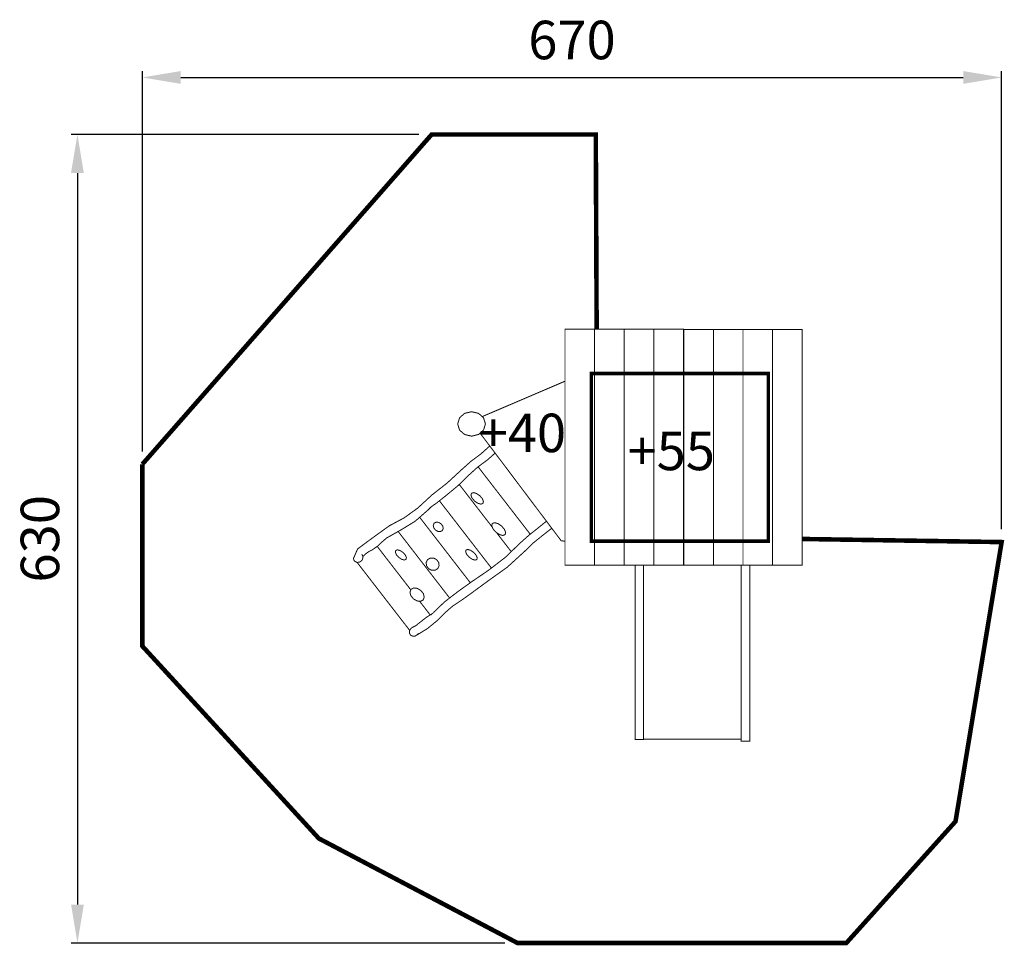
# Model space of a CAD drawing. Extents: x -263 to 505, y -940 to -219.
import ezdxf

# ---------------------------------------------------------------- set-up
doc = ezdxf.new("R2010")
doc.units = 0
doc.header["$LTSCALE"] = 20
doc.header["$MEASUREMENT"] = 0
doc.header["$PDMODE"] = 35
doc.header["$PDSIZE"] = 0.000315
doc.linetypes.add('STRICHLINIE', pattern=[0.75, 0.5, -0.25])
doc.linetypes.add('STRICHLINIEX2', pattern=[1.5, 1, -0.5])
doc.layers.get('0').update_dxf_attribs({"linetype": 'CONTINUOUS'})
doc.layers.get('Defpoints').update_dxf_attribs({"linetype": 'CONTINUOUS'})
doc.styles.get("Standard").update_dxf_attribs({"font": 'ARIAL.TTF', "height": 30})
doc.dimstyles.new('Kopie von ISO-25', dxfattribs={"dimtxt": 30, "dimasz": 30, "dimexe": 5, "dimexo": 10, "dimgap": 10, "dimtad": 1, "dimdec": 0, "dimtxsty": 'Standard', "dimcen": 2.5, "dimclrd": 256, "dimclre": 256, "dimclrt": 256, "dimadec": 0, "dimazin": 0, "dimtfac": 1, "dimtdec": 0, "dimtmove": 0, "dimatfit": 3, "dimfxl": 0, "dimarcsym": 0})

# ---------------------------------------------------------------- blocks, each defined once
blk = doc.blocks.new('*D0')
at = {"linetype": 'Continuous', "lineweight": -2}
for p, q in [((-167.4283968568886, -555.0542607376652), (-167.4283968568886, -258.6747354039344)), ((502.5716031431114, -615.7164170646828), (502.5716031431114, -258.6747354039344)), ((-137.4283968568886, -263.6747354039344), (472.5716031431114, -263.6747354039344))]:
    blk.add_line(p, q, dxfattribs=at)
at = {"linetype": 'Continuous'}
for points in [[(-137.4283968568886, -258.6747354039344), (-137.4283968568886, -268.6747354039344), (-167.4283968568886, -263.6747354039344)], [(472.5716031431114, -258.6747354039344), (472.5716031431114, -268.6747354039344), (502.5716031431114, -263.6747354039344)]]:
    blk.add_solid(points, dxfattribs=at)
at = {"layer": 'Defpoints', "color": 0, "linetype": 'Continuous'}
for p in [(502.5716031431114, -263.6747354039344), (-167.4283968568886, -565.0542607376652), (502.5716031431114, -625.7164170646828)]:
    blk.add_point(p, dxfattribs=at)
at = {"linetype": 'Continuous', "insert": (167.5716031431114, -238.3575457722836), "char_height": 30, "attachment_point": 5}
blk.add_mtext('670', dxfattribs=at)
blk = doc.blocks.new('*D1')
at = {"linetype": 'Continuous', "lineweight": -2}
for p, q in [((48.12498474157765, -308.1338602965384), (-223.041073067281, -308.1338602965383)), ((-218.041073067281, -338.1338602965383), (-218.0410730672811, -908.1348914623891)), ((115.1051473094233, -938.1348914623891), (-223.0410730672811, -938.1348914623891))]:
    blk.add_line(p, q, dxfattribs=at)
at = {"linetype": 'Continuous'}
for points in [[(-223.041073067281, -338.1338602965383), (-213.041073067281, -338.1338602965383), (-218.041073067281, -308.1338602965383)], [(-223.0410730672811, -908.1348914623891), (-213.0410730672811, -908.1348914623891), (-218.0410730672811, -938.1348914623891)]]:
    blk.add_solid(points, dxfattribs=at)
at = {"layer": 'Defpoints', "color": 0, "linetype": 'Continuous'}
for p in [(58.12498474157765, -308.1338602965384), (-218.0410730672811, -938.1348914623891), (125.1051473094233, -938.1348914623891)]:
    blk.add_point(p, dxfattribs=at)
at = {"linetype": 'Continuous', "insert": (-243.3684946225333, -623.1343758794637), "char_height": 30, "attachment_point": 5, "rotation": 90}
blk.add_mtext('630', dxfattribs=at)

msp = doc.modelspace()

# ---------------------------------------------------------------- linework, layer by layer
at = {"linetype": 'STRICHLINIEX2', "const_width": 3.528065718625927, "flags": 128}
for points in [[(186.8032500933634, -459.8640542353303), (186.1170622033629, -308.1338602965384), (58.12498474157765, -308.1338602965384), (-167.4283968568886, -565.0542607376652)], [(-167.4283968568886, -565.0542607376652), (-167.4283968568886, -706.784458467508), (-29.8191018065985, -856.6507973851858), (125.1051473094232, -938.1348914623891), (381.4774148620838, -938.1348914623891), (466.6097168526509, -843.3907058919629), (502.5716031431114, -625.7164170646828), (347.1154771649728, -623.2926731153221)]]:
    msp.add_lwpolyline(points, dxfattribs=at)
at = {"linetype": 'Continuous', "const_width": 0.7620012351243901}
for points in [[(162.1262153167066, -643.6145560756961), (185.2331407706186, -643.6145560756961), (185.2331407706186, -459.8640542353304), (162.1262153167066, -459.8640542353304), (162.1262153167066, -643.6145560756961)], [(185.2331407706186, -643.6145560756961), (208.3410822261774, -643.6145560756961), (208.3410822261774, -459.8640542353304), (185.2331407706186, -459.8640542353304), (185.2331407706186, -643.6145560756961)], [(208.3410822261774, -643.6145560756961), (231.449277682148, -643.6145560756961), (231.449277682148, -459.8640542353304), (208.3410822261774, -459.8640542353304), (208.3410822261774, -643.6145560756961)], [(231.449277682148, -643.6145560756961), (254.55620313606, -643.6145560756961), (254.55620313606, -459.8640542353304), (231.449277682148, -459.8640542353304), (231.449277682148, -643.6145560756961)], [(254.6852353452077, -643.7783863412478), (277.7921607991198, -643.7783863412478), (277.7921607991198, -460.0291545029409), (254.6852353452077, -460.0291545029409), (254.6852353452077, -643.7783863412478)], [(277.7921607991198, -643.7783863412478), (300.9003562550903, -643.7783863412478), (300.9003562550903, -460.0291545029409), (277.7921607991198, -460.0291545029409), (277.7921607991198, -643.7783863412478)], [(300.9003562550903, -643.7783863412478), (324.0082977106491, -643.7783863412478), (324.0082977106491, -460.0291545029409), (300.9003562550903, -460.0291545029409), (300.9003562550903, -643.7783863412478)], [(324.0082977106491, -643.7783863412478), (347.1154771649728, -643.7783863412478), (347.1154771649728, -460.0291545029409), (324.0082977106491, -460.0291545029409), (324.0082977106491, -643.7783863412478)], [(162.1262153167066, -500.3470008438363), (97.5758366863589, -527.9396697765626)], [(89.26289521287728, -543.1744112727152), (94.71933205719135, -541.8706271594173), (98.60630035756085, -538.450003614944), (100.0878847590544, -533.6483798320135), (98.60630035756085, -528.8465020486711), (94.71933205719135, -525.4258785041978), (89.26289521287728, -524.1223483913117), (83.80671236897496, -525.4258785041978), (79.91949006819374, -528.8465020486711), (78.43790566670022, -533.6483798320135), (79.91949006819374, -538.450003614944), (83.80671236897496, -541.8706271594173), (89.26289521287728, -543.1744112727152)], [(95.90856038002364, -540.8240782589675), (159.1541564993098, -624.7034634227908)], [(107.6269175062364, -556.3655333355068), (101.8366775936649, -561.5282270223329), (93.9527588146562, -567.3633784805038), (86.68402903280466, -573.9343691313932), (78.73280014469336, -581.7131317399546), (70.32538651715424, -588.6592809989369), (61.64695445032258, -595.5894282319814), (59.18365845757711, -597.222396878853), (57.4302936155559, -598.5658050563774), (55.38305029718836, -600.6432744237381), (45.4333461697575, -609.3463445305055), (34.44300235555841, -616.1083434909993), (22.99698180275496, -622.5414119183312), (19.33226386263007, -625.7306410877385), (15.89563829221905, -629.0031823921859), (11.85474574235442, -631.7423228320464), (8.887258932368326, -633.2940113471714), (6.789723532482611, -634.8263958310066), (4.508799835343609, -637.1634536191331), (4.418883689598914, -636.6991408665306), (4.260641433104752, -636.2554021472765), (4.044741083152843, -635.8365554683699), (4.284517471805287, -635.9587296664014), (4.462571760412715, -636.5045765511621), (4.538771883925136, -637.5774742902174), (4.544867893806156, -637.5774742902174), (4.43285371224286, -638.5101638020096), (4.08588914984955, -639.4169452718075), (3.497878196745233, -640.2503206226221), (1.849161524347778, -641.3638584275504), (-0.009105487708950477, -641.5584227429189), (-1.67509418810252, -640.7943895045008), (-2.274027158910314, -640.0811563484243), (-2.639787751770029, -639.2462569951397), (-2.771105964623132, -638.3394755253418), (0.4117731944914738, -631.0943677817789), (7.494828675384383, -625.795411192724), (14.51184404923319, -620.678318898452), (25.06708515817621, -613.0722765698521), (36.7013200160554, -606.8479964809444), (47.33987326003871, -599.1733740411831), (58.4333412413913, -588.9463014641672), (70.24385238499595, -579.6945904681102), (81.45390655532255, -569.3453436930623), (88.85293854838038, -562.7532710080012), (96.70663127839575, -556.9028795251278), (103.457997955273, -550.83650949529)], [(94.36580157858376, -567.0576717433116), (135.0015807380814, -619.5603014122681)], [(135.0015807380814, -619.5603014122681), (94.36580157858376, -567.0576717433116)], [(79.6700252987446, -580.7962354857117), (105.4704722611216, -614.1350453548093)], [(105.4704722611216, -614.1350453548093), (79.67002529874462, -580.7962354857117)], [(95.59995148458344, -589.5023083653961), (97.59106071196346, -591.7786600551243), (98.49885818340832, -593.9663656011666), (98.12801758231446, -595.5973022447444), (96.53543500090449, -596.1408631257998), (94.22504725600733, -595.5035760928241), (91.70206116651048, -593.8182833611406), (89.70739593336653, -591.5419316714125), (88.79705845780458, -589.355242127017), (89.16510505436966, -587.7314174949671), (90.76403764607234, -587.1766805957965), (93.07620339385146, -587.8137136283606), (95.59995148458344, -589.5023083653961)], [(64.20419755606487, -593.547346079698), (104.7512628249195, -645.9462468162694)], [(104.7512628249195, -645.9462468162694), (64.20419755606486, -593.547346079698)], [(48.81275176221682, -606.3903567530107), (88.2704182622434, -657.3852449154057)], [(88.2704182622434, -657.3852449154057), (48.81275176221683, -606.3903567530107)], [(151.7931375223308, -614.940922094163), (145.2626199825804, -620.0481438770042), (137.7736718437779, -626.0631276266644), (130.6959503715309, -632.8954847012013), (117.1970984913023, -645.1992646443432), (102.1684021313557, -655.953134075242), (87.4010721950567, -666.789553639946), (81.12345201969028, -671.2284648349572), (74.58040141408884, -675.5581558529341), (69.02084040262129, -680.3605416370997), (62.58269196705533, -686.7867520533154), (54.94413758575672, -693.0570062167423), (47.25402112088136, -697.7844618794539), (47.49303550829875, -697.2614750317468), (47.45569744777764, -697.2721430490386), (47.41886738807996, -697.2886530757997), (47.38483133291106, -697.3084651079129), (47.26976914640728, -697.4695013689358), (47.14429294302346, -697.635617638193), (47.00586271864253, -697.7984319020978), (45.35841604830361, -698.9104457045561), (43.50091103748206, -699.1042480186894), (41.8308583305011, -698.3374207757425), (40.8656567660102, -696.792336271322), (40.844066731015, -694.9493092839679), (41.77294623663163, -693.2076284608852), (41.7965682749205, -693.1926424365944), (41.81561830579861, -693.1766404106568), (41.82984232885428, -693.1606383847192), (41.96928855488203, -693.01357214634), (42.11254478708541, -692.882253933487), (42.25986502587611, -692.7626197395725), (43.41963090573543, -692.0293205509711), (44.68379095480682, -691.4260695731642), (45.93093297629375, -690.7575404895485), (49.93423346522557, -687.5457052834992), (54.29465853301903, -684.1725798160153), (58.59996551147185, -681.5154815091364), (58.5918374982972, -681.5345315400145), (68.16231901104781, -672.3605446699404), (78.60630793966268, -664.3148276286736), (89.45009351630618, -656.5393670254645), (102.660654929246, -647.5576584670531), (115.7876502067339, -637.4395520666599), (127.1851566809011, -626.4225382092313), (134.2344301070368, -620.1644760655664), (141.4523598065468, -614.4799468515384), (147.642223905437, -609.4357785993257)], [(65.4879486761729, -611.4542939472713), (66.81687883022985, -613.2145168004087), (67.18873543297055, -615.1050418647523), (66.52503235717721, -616.7164204766286), (64.9753758453459, -617.555891837324), (63.02490668383918, -617.4052695931811), (61.09805956062128, -616.3054478104848), (59.76481139956532, -614.5401449491134), (59.38838278941388, -612.6480958822996), (60.0480218586199, -611.0364632700115), (61.60098037580339, -610.2018179171386), (63.55297353978037, -610.3516781600463), (65.4879486761729, -611.4542939472713)], [(112.6149310640876, -613.1474606917177), (114.8237186443016, -615.6841628034467), (115.8214322614911, -618.1240907583151), (115.3939495685863, -619.9414637040868), (113.6090886755133, -620.5688447210058), (111.034286502028, -619.8728835929256), (108.2240259468892, -618.002424561107), (106.0170163695573, -615.4664844506129), (105.0152387457804, -613.0260484949213), (105.4389114325096, -611.20130953721), (107.2275823317582, -610.5782465272899), (109.8056865105957, -611.2764936590755), (112.6149310640876, -613.1474606917177)], [(32.04424361844082, -617.4565307518336), (72.15314271332878, -669.2861409636937)], [(72.15314271332876, -669.2861409636937), (32.04424361844082, -617.4565307518336)], [(120.2027730038049, -633.1718230552461), (108.717633824713, -618.3309611131943)], [(108.717633824713, -618.3309611131943), (120.2027730038049, -633.1718230552461)], [(15.73146968775937, -629.1144649511457), (41.91223363633958, -662.950975758336)], [(41.91223363633958, -662.950975758336), (15.73146968775938, -629.1144649511457)], [(159.1541564993098, -624.7034634227908), (162.1262153167066, -624.9969220134452)], [(300.9003562550903, -625.648344954345), (219.6501965570702, -625.648344954345)], [(300.9003562550903, -624.2353406640127), (299.5544080734489, -624.2353406640127)], [(35.87480267635715, -633.83655622658), (37.64543954637452, -635.8566215008948), (38.46001886672249, -637.7865166290532), (38.14988436402689, -639.2134909420295), (36.73865807657648, -639.6905037152172), (34.6929387606792, -639.1131607794048), (32.45697313641256, -637.6074463387988), (30.68608226598346, -635.5871270640724), (29.86743893904816, -633.6536759301501), (30.17985944544915, -632.2233996118216), (31.58575172425367, -631.7481648415159), (33.63045503850412, -632.3288097826804), (35.87480267635715, -633.83655622658)], [(90.87605182763564, -633.7273360495456), (92.77089489897827, -635.8665275169514), (93.67640636671777, -637.8787187785032), (93.395989912192, -639.3343951380024), (91.95479157616006, -639.7811818621971), (89.82398212234055, -639.1276388028721), (87.4569522856325, -637.520324197583), (85.55982321058447, -635.3803707289421), (84.6545657432567, -633.3658934636849), (84.9359981994293, -631.9064070980099), (86.37516453216757, -631.4636843804027), (88.50952999175098, -632.116973439316), (90.87605182763564, -633.7273360495456)], [(41.0505168262643, -694.5622082986999), (0.02724430568404301, -641.5546168460163)], [(62.0668171308761, -639.4144052676907), (63.64441368799531, -641.6564669018381), (63.9380381639299, -644.1718329789838), (62.88698446028165, -646.4204986238358), (60.73763297640747, -647.7090427124313), (58.16689480950949, -647.71183671696), (55.73103086122852, -646.4263406333051), (54.15648230904981, -644.185549001216), (53.86438183558546, -641.6739929302461), (54.92203954993811, -639.4344713002155), (57.06199301857912, -638.139069200504), (59.62866717888977, -638.1332271910347), (62.0668171308761, -639.4144052676907)], [(216.7751658969459, -643.6145560756961), (216.7751658969459, -779.5385583943029), (223.4360726935799, -779.5385583943029), (223.4360726935799, -643.6145560756961)], [(299.5544080734489, -643.7783863412478), (299.5544080734489, -780.757760370502), (306.2142988684361, -780.757760370502), (306.2142988684361, -643.7783863412478)], [(49.738907148622, -663.4265881889303), (51.71807835665176, -665.9640523018945), (52.36349340280213, -668.617086602186), (51.54002406804437, -670.8164761671667), (49.41327862081219, -671.8776898872832), (46.66347016365997, -671.5482513532977), (43.88089565339743, -669.8954706743128), (41.90274044701451, -667.3625785687595), (41.25529339757047, -664.7090362676447), (42.07800073109311, -662.5073606989586), (44.2022061742082, -661.447924981724), (46.95328463341896, -661.7766015144742), (49.738907148622, -663.4265881889303)], [(57.02735722961812, -682.4860452399017), (48.75852195608253, -671.7992473051518)], [(48.75852195608253, -671.7992473051518), (57.02735722961812, -682.4860452399017)], [(223.4360726935799, -779.3505980896389), (299.5544080734489, -779.3505980896389)]]:
    msp.add_lwpolyline(points, dxfattribs=at)
at = {"linetype": 'STRICHLINIE', "const_width": 2.759968473620541}
msp.add_lwpolyline([(182.6730706210124, -625.0255359448367), (320.6133282077583, -625.0255359448367), (320.6133282077583, -494.2821260234289), (182.6730706210124, -494.2821260234289), (182.6730706210124, -625.0255359448367)], dxfattribs=at)

# ---------------------------------------------------------------- texts
at = {"linetype": 'Continuous', "char_height": 30, "attachment_point": 1}
for s, width, insert in [('+40', 33.18574899443593, (94.827285798915, -525.64136097864)), ('+55', 40.79101583830288, (210.8845374483781, -539.6854947189154))]:
    msp.add_mtext_dynamic_manual_height_columns(s, width=width, gutter_width=150, heights=[0], dxfattribs=dict(at, insert=insert))

# ---------------------------------------------------------------- dimensions: what is measured, and where the dimension line sits
at = {"linetype": 'Continuous'}
dim = msp.add_linear_dim(base=(502.5716031431114, -263.6747354039344), p1=(-167.4283968568886, -565.0542607376652), p2=(502.5716031431114, -625.7164170646828), dimstyle='Kopie von ISO-25', dxfattribs=at)
dim.commit()
dim.dimension.update_dxf_attribs({"geometry": '*D0', "text_midpoint": (167.5716031431114, -238.3575457722836)})
dim = msp.add_linear_dim(base=(-218.0410730672811, -938.1348914623891), p1=(58.12498474157765, -308.1338602965384), p2=(125.1051473094233, -938.1348914623891), angle=90, dimstyle='Kopie von ISO-25', dxfattribs=at)
dim.commit()
dim.dimension.update_dxf_attribs({"geometry": '*D1', "text_midpoint": (-243.3684946225333, -623.1343758794637)})

doc.saveas('drawing.dxf')
